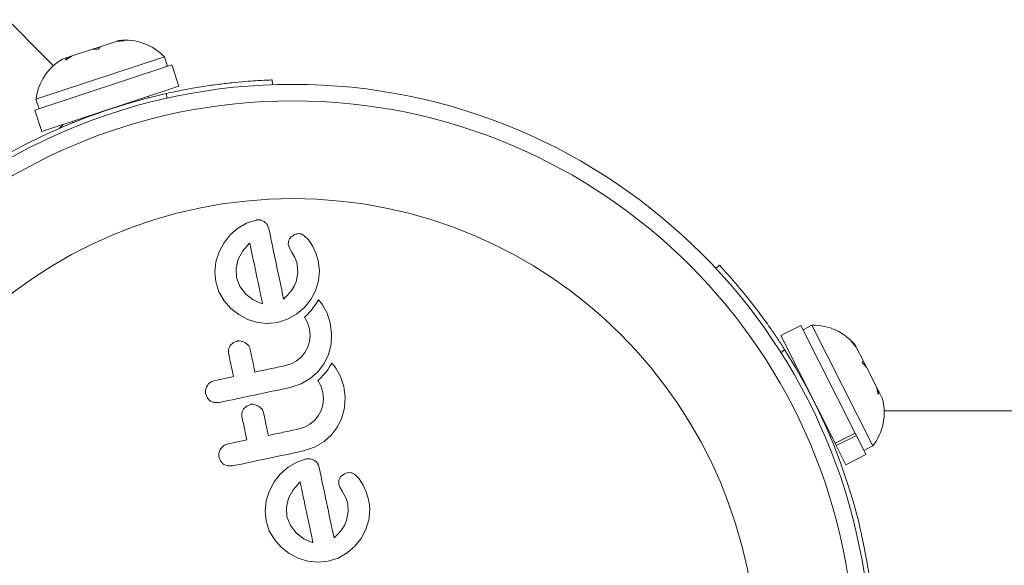
# Model space of a CAD drawing. Units: millimetres. Extents: x -16 to 589, y 0 to 455.
# Drawn here: x 178 to 182, y 130 to 132 of the extents above; entities that cross this region are included whole.
import ezdxf

# ---------------------------------------------------------------- set-up
doc = ezdxf.new("R2010")
doc.units = ezdxf.units.MM
doc.header["$LTSCALE"] = 20
doc.layers.add('CONTOUR', color=7, linetype='Continuous')

msp = doc.modelspace()

# ---------------------------------------------------------------- linework, layer by layer
at = {"layer": 'CONTOUR', "linetype": 'Continuous', "lineweight": 15}
for p, q in [((177.8148, 132.0563), (173.7404, 136.1449)), ((178.1108, 132.1708), (178.0346, 132.1457)), ((178.1108, 132.1708), (178.1223, 132.1746)), ((178.1486, 132.1742), (178.1108, 132.1708)), ((178.1248, 132.1754), (178.1223, 132.1746)), ((178.1223, 132.1746), (178.1486, 132.1742)), ((177.9035, 132.1025), (177.8711, 132.0827)), ((177.8987, 132.1009), (177.8799, 132.0947)), ((177.9035, 132.1025), (177.8987, 132.1009)), ((177.9995, 132.1341), (177.9035, 132.1025)), ((177.9995, 132.1341), (178.0283, 132.1436)), ((178.0258, 132.1337), (177.9995, 132.1341)), ((178.0346, 132.1457), (178.0258, 132.1337)), ((178.0283, 132.1436), (178.0346, 132.1457)), ((178.3736, 132.06), (177.7263, 131.8466)), ((178.338, 132.0976), (177.7325, 131.8981)), ((177.8799, 132.0947), (177.8576, 132.0874)), ((177.8711, 132.0827), (177.8799, 132.0947)), ((178.3527, 132.0531), (178.338, 132.0976)), ((178.4067, 131.9594), (178.3736, 132.06)), ((178.8467, 131.9892), (178.8475, 131.9667)), ((178.4067, 131.9594), (177.7594, 131.7461)), ((178.3494, 131.9029), (178.3486, 131.9257)), ((177.7325, 131.8981), (177.7472, 131.8535)), ((178.2632, 131.9054), (178.2612, 131.9114)), ((177.7263, 131.8466), (177.7594, 131.7461)), ((177.842, 131.7605), (177.8612, 131.7796)), ((177.905, 131.794), (177.907, 131.7879)), ((178.7255, 131.3138), (178.6837, 131.2891)), ((178.7706, 131.3285), (178.7255, 131.3138)), ((178.6837, 131.2891), (178.6474, 131.2569)), ((178.8308, 131.2868), (178.8231, 131.3069)), ((178.6181, 131.2198), (178.596, 131.1779)), ((178.6474, 131.2569), (178.6181, 131.2198)), ((178.741, 131.2201), (178.7384, 131.2179)), ((178.9499, 131.2583), (178.9334, 131.2455)), ((179.019, 131.2343), (178.9968, 131.2559)), ((179.0387, 131.2041), (179.019, 131.2343)), ((178.596, 131.1779), (178.5811, 131.1317)), ((178.7081, 131.1831), (178.6867, 131.1437)), ((178.7384, 131.2179), (178.7081, 131.1831)), ((178.9233, 131.2097), (178.9278, 131.1956)), ((178.9278, 131.1956), (178.9387, 131.1757)), ((178.9387, 131.1757), (178.9529, 131.152)), ((179.0523, 131.1727), (179.0387, 131.2041)), ((179.063, 131.1371), (179.0523, 131.1727)), ((178.5811, 131.1317), (178.5755, 131.0835)), ((178.6867, 131.1437), (178.6761, 131.1007)), ((178.9529, 131.152), (178.9566, 131.145)), ((178.9566, 131.145), (178.9601, 131.1365)), ((178.9601, 131.1365), (178.9628, 131.1279)), ((178.9628, 131.1279), (178.9653, 131.1175)), ((179.0696, 131.0894), (179.063, 131.1371)), ((178.5755, 131.0835), (178.5802, 131.0363)), ((178.6761, 131.1007), (178.6787, 131.057)), ((178.9679, 131.0805), (178.9596, 131.0376)), ((178.9653, 131.1175), (178.9679, 131.0805)), ((179.0652, 131.0414), (179.0696, 131.0894)), ((180.94, 131.1), (180.9565, 131.1153)), ((178.5802, 131.0363), (178.5955, 130.9893)), ((178.6787, 131.057), (178.6946, 131.0143)), ((178.9596, 131.0376), (178.951, 131.0172)), ((179.0509, 130.9951), (179.0652, 131.0414)), ((178.5955, 130.9893), (178.6199, 130.948)), ((178.6946, 131.0143), (178.7219, 130.9793)), ((178.938, 130.9959), (178.9221, 130.9765)), ((178.951, 131.0172), (178.938, 130.9959)), ((179.0288, 130.9535), (179.0509, 130.9951)), ((178.6199, 130.948), (178.6521, 130.9119)), ((178.7219, 130.9793), (178.7576, 130.9524)), ((178.7576, 130.9524), (178.797, 130.9349)), ((178.9221, 130.9765), (178.9007, 130.9557)), ((178.999, 130.9166), (179.0288, 130.9535)), ((179.0646, 130.9523), (179.0544, 130.9355)), ((179.0763, 130.939), (179.0646, 130.9523)), ((178.6521, 130.9119), (178.6893, 130.8824)), ((178.797, 130.9349), (178.8006, 130.9339)), ((178.962, 130.8848), (178.999, 130.9166)), ((179.0227, 130.8935), (179.0113, 130.8818)), ((179.0319, 130.904), (179.0227, 130.8935)), ((179.0408, 130.9154), (179.0319, 130.904)), ((179.0474, 130.9247), (179.0408, 130.9154)), ((179.0544, 130.9355), (179.0474, 130.9247)), ((179.0845, 130.9283), (179.0763, 130.939)), ((179.1064, 130.8892), (179.0845, 130.9283)), ((178.6893, 130.8824), (178.7311, 130.8601)), ((178.7311, 130.8601), (178.7773, 130.8459)), ((178.8724, 130.8459), (178.9197, 130.861)), ((178.9197, 130.861), (178.962, 130.8848)), ((179.0113, 130.8818), (178.9992, 130.871)), ((178.9992, 130.871), (179.0135, 130.8451)), ((179.121, 130.8429), (179.1064, 130.8892)), ((178.7773, 130.8459), (178.8251, 130.8409)), ((178.8251, 130.8409), (178.8724, 130.8459)), ((179.0135, 130.8451), (179.0232, 130.8141)), ((179.0232, 130.8141), (179.0262, 130.7845)), ((179.1272, 130.7916), (179.121, 130.8429)), ((181.341, 130.8308), (181.2465, 130.7831)), ((181.5966, 130.324), (181.341, 130.8308)), ((181.3928, 130.8323), (181.3509, 130.8112)), ((181.6799, 130.263), (181.3928, 130.8323)), ((178.6812, 130.7576), (178.6636, 130.7503)), ((178.7197, 130.7503), (178.7002, 130.7578)), ((179.0231, 130.7559), (179.0144, 130.7285)), ((179.0262, 130.7845), (179.0231, 130.7559)), ((179.1243, 130.7423), (179.1272, 130.7916)), ((181.502, 130.2764), (181.2465, 130.7831)), ((181.5783, 130.7576), (181.5987, 130.7363)), ((181.6021, 130.7295), (181.5783, 130.7576)), ((178.6636, 130.7503), (178.6491, 130.7365)), ((178.7351, 130.7365), (178.7197, 130.7503)), ((179.0144, 130.7285), (179.0012, 130.7039)), ((179.1121, 130.6944), (179.1243, 130.7423)), ((181.2638, 130.7182), (181.2471, 130.7026)), ((181.5987, 130.7363), (181.5986, 130.7365)), ((181.6021, 130.7295), (181.5987, 130.7363)), ((181.634, 130.6664), (181.6021, 130.7295)), ((178.9616, 130.6642), (178.9368, 130.6505)), ((178.9835, 130.6824), (178.9616, 130.6642)), ((179.0012, 130.7039), (178.9835, 130.6824)), ((179.0918, 130.6521), (179.1121, 130.6944)), ((181.6296, 130.6558), (181.634, 130.6664)), ((181.6443, 130.6458), (181.634, 130.6664)), ((178.9368, 130.6505), (178.9093, 130.6419)), ((179.0265, 130.5812), (179.0635, 130.6145)), ((179.0635, 130.6145), (179.0918, 130.6521)), ((179.1039, 130.6164), (179.095, 130.605)), ((179.1105, 130.6257), (179.1039, 130.6164)), ((179.1175, 130.6365), (179.1105, 130.6257)), ((179.1277, 130.6533), (179.1175, 130.6365)), ((179.1393, 130.6401), (179.1277, 130.6533)), ((179.1476, 130.6294), (179.1393, 130.6401)), ((179.1695, 130.5902), (179.1476, 130.6294)), ((181.3155, 130.6463), (181.3098, 130.6434)), ((181.6501, 130.6345), (181.6296, 130.6558)), ((181.6443, 130.6458), (181.6498, 130.6349)), ((181.6971, 130.5411), (181.6501, 130.6345)), ((178.9836, 130.556), (179.0265, 130.5812)), ((179.0744, 130.5829), (179.0623, 130.572)), ((179.0623, 130.572), (179.0766, 130.5461)), ((179.0858, 130.5945), (179.0744, 130.5829)), ((179.095, 130.605), (179.0858, 130.5945)), ((179.1841, 130.5439), (179.1695, 130.5902)), ((178.9311, 130.5384), (178.9836, 130.556)), ((179.0766, 130.5461), (179.0863, 130.5151)), ((179.1903, 130.4926), (179.1841, 130.5439)), ((181.7055, 130.5053), (181.6971, 130.5411)), ((181.6971, 130.5411), (181.7043, 130.5268)), ((181.7043, 130.5268), (181.7098, 130.5159)), ((178.5332, 130.508), (178.5416, 130.4884)), ((179.0893, 130.4856), (179.0862, 130.4569)), ((179.0863, 130.5151), (179.0893, 130.4856)), ((179.1873, 130.4433), (179.1903, 130.4926)), ((181.7098, 130.5159), (181.7055, 130.5053)), ((181.7252, 130.4854), (181.7098, 130.5159)), ((178.5752, 130.4674), (178.5972, 130.468)), ((178.7267, 130.4513), (178.7121, 130.4375)), ((178.7442, 130.4587), (178.7267, 130.4513)), ((178.7828, 130.4513), (178.7632, 130.4589)), ((178.7982, 130.4375), (178.7828, 130.4513)), ((179.0775, 130.4295), (179.0642, 130.4049)), ((179.0862, 130.4569), (179.0775, 130.4295)), ((179.1752, 130.3954), (179.1873, 130.4433)), ((179.0465, 130.3834), (179.0247, 130.3652)), ((179.0642, 130.4049), (179.0465, 130.3834)), ((179.1549, 130.3531), (179.1752, 130.3954)), ((187.4453, 130.4282), (181.7338, 130.4282)), ((178.9999, 130.3516), (178.9723, 130.3429)), ((179.0247, 130.3652), (178.9999, 130.3516)), ((179.1266, 130.3155), (179.1549, 130.3531)), ((179.0896, 130.2822), (179.1266, 130.3155)), ((181.4786, 130.3085), (181.4843, 130.3114)), ((181.502, 130.2764), (181.5966, 130.324)), ((181.6025, 130.3123), (181.5079, 130.2647)), ((181.5966, 130.324), (181.6025, 130.3123)), ((181.6479, 130.2222), (181.6025, 130.3123)), ((178.9941, 130.2395), (179.0468, 130.2571)), ((179.0468, 130.2571), (179.0896, 130.2822)), ((181.502, 130.2764), (181.5079, 130.2647)), ((181.5533, 130.1746), (181.5079, 130.2647)), ((181.638, 130.2419), (181.6799, 130.263)), ((178.5963, 130.209), (178.6047, 130.1894)), ((179.0083, 130.2017), (178.9632, 130.1869)), ((179.0464, 130.1944), (179.0274, 130.2019)), ((181.5533, 130.1746), (181.6479, 130.2222)), ((178.6194, 130.1754), (178.6383, 130.1684)), ((178.6383, 130.1684), (178.6602, 130.169)), ((178.9215, 130.1624), (178.8851, 130.1301)), ((178.9632, 130.1869), (178.9215, 130.1624)), ((178.8851, 130.1301), (178.8558, 130.093)), ((179.1876, 130.1315), (179.1711, 130.1186)), ((179.2042, 130.137), (179.1876, 130.1315)), ((179.2204, 130.136), (179.2042, 130.137)), ((179.2567, 130.1075), (179.2346, 130.1291)), ((179.2764, 130.0772), (179.2567, 130.1075)), ((178.8558, 130.093), (178.8337, 130.0511)), ((178.9761, 130.0911), (178.9458, 130.0562)), ((178.9787, 130.0933), (178.9761, 130.0911)), ((179.1611, 130.0829), (179.1655, 130.0688)), ((179.1655, 130.0688), (179.1764, 130.0489)), ((179.29, 130.046), (179.2764, 130.0772)), ((178.8337, 130.0511), (178.8188, 130.0049)), ((178.9244, 130.0169), (178.9138, 129.974)), ((178.9458, 130.0562), (178.9244, 130.0169)), ((179.1764, 130.0489), (179.1906, 130.0252)), ((179.1906, 130.0252), (179.1973, 130.0111)), ((179.1973, 130.0111), (179.2031, 129.9908)), ((179.3007, 130.0103), (179.29, 130.046)), ((178.8188, 130.0049), (178.8132, 129.9567)), ((178.9138, 129.974), (178.9164, 129.9303)), ((179.2031, 129.9908), (179.2056, 129.9537)), ((178.8132, 129.9567), (178.8179, 129.9095)), ((178.9164, 129.9303), (178.9324, 129.8875)), ((179.2056, 129.9537), (179.1973, 129.9108)), ((178.8179, 129.9095), (178.8332, 129.8625)), ((178.9324, 129.8875), (178.9596, 129.8525)), ((179.1888, 129.8904), (179.1757, 129.8691)), ((179.1973, 129.9108), (179.1888, 129.8904)), ((179.2886, 129.8682), (179.303, 129.9146)), ((178.8332, 129.8625), (178.8576, 129.8212)), ((178.9596, 129.8525), (178.9955, 129.8255)), ((178.9955, 129.8255), (179.0347, 129.8081)), ((179.1598, 129.8497), (179.1384, 129.8289)), ((179.1757, 129.8691), (179.1598, 129.8497)), ((179.2367, 129.7897), (179.2665, 129.8267)), ((179.2665, 129.8267), (179.2886, 129.8682)), ((178.8576, 129.8212), (178.8898, 129.7851)), ((178.8898, 129.7851), (178.927, 129.7555)), ((179.0347, 129.8081), (179.0382, 129.8071)), ((179.0382, 129.8071), (179.0391, 129.807)), ((179.1997, 129.7581), (179.2367, 129.7897)), ((178.927, 129.7555), (178.9689, 129.7333)), ((178.9689, 129.7333), (179.015, 129.7191)), ((179.1102, 129.7191), (179.1574, 129.7342)), ((179.1574, 129.7342), (179.1997, 129.7581)), ((179.015, 129.7191), (179.0628, 129.7142)), ((179.0628, 129.7142), (179.1102, 129.7191))]:
    msp.add_line(p, q, dxfattribs=at)
for radius in [2.7279, 2.6499, 2.1889]:
    msp.add_circle((178.944, 129.2406), radius, dxfattribs=at)
for centre, radius, start, end in [((178.1536, 131.9231), 0.2539, 43.4129, 96.5012), ((177.9846, 131.8674), 0.2539, 119.9834, 173.0716), ((178.944, 129.2406), 2.7504, 102.5038, 167.4962), ((181.3999, 130.5785), 0.2539, 38.4988, 91.5871), ((178.944, 129.2406), 2.7504, 327.5038, 32.4962), ((181.48, 130.4196), 0.2539, 321.9284, 15.0166)]:
    msp.add_arc(centre, radius, start, end, dxfattribs=at)
for points, knots in [([(178.3486, 131.9257), (178.376, 131.9316), (178.431, 131.9432), (178.5118, 131.9572), (178.5884, 131.9682), (178.6584, 131.9764), (178.7194, 131.982), (178.7704, 131.9856), (178.8091, 131.9877), (178.8398, 131.989), (178.8442, 131.9892), (178.8467, 131.9892)], [0, 0, 0, 0, 0.106905, 0.213799, 0.320758, 0.427717, 0.533754, 0.639794, 0.74622, 0.852646, 1, 1, 1, 1]), ([(178.7896, 131.3287), (178.7849, 131.3293), (178.7785, 131.33), (178.7723, 131.3288), (178.7706, 131.3285)], [0, 0, 0, 0, 0.739318, 1, 1, 1, 1]), ([(178.8087, 131.3212), (178.8036, 131.3239), (178.7975, 131.327), (178.7907, 131.3285), (178.7896, 131.3287)], [0, 0, 0, 0, 0.842035, 1, 1, 1, 1]), ([(178.8231, 131.3069), (178.8198, 131.3112), (178.8157, 131.3165), (178.8099, 131.3203), (178.8087, 131.3212)], [0, 0, 0, 0, 0.787974, 1, 1, 1, 1]), ([(178.9007, 130.9557), (178.8925, 130.9944), (178.8688, 131.1068), (178.8459, 131.2155), (178.8308, 131.2868)], [0, 0, 0, 0, 0.344072, 1, 1, 1, 1]), ([(178.8014, 130.9338), (178.7947, 130.9654), (178.7743, 131.0623), (178.7544, 131.1566), (178.741, 131.2201)], [0, 0, 0, 0, 0.325998, 1, 1, 1, 1]), ([(178.9242, 131.2291), (178.9232, 131.2237), (178.9221, 131.2173), (178.9232, 131.2108), (178.9233, 131.2097)], [0, 0, 0, 0, 0.825853, 1, 1, 1, 1]), ([(178.9334, 131.2455), (178.9304, 131.2416), (178.9265, 131.2364), (178.9246, 131.2305), (178.9242, 131.2291)], [0, 0, 0, 0, 0.760588, 1, 1, 1, 1]), ([(178.9665, 131.2638), (178.9617, 131.2628), (178.9559, 131.2616), (178.9508, 131.2588), (178.9499, 131.2583)], [0, 0, 0, 0, 0.81864, 1, 1, 1, 1]), ([(178.9827, 131.2628), (178.9785, 131.2636), (178.9731, 131.2646), (178.9677, 131.264), (178.9665, 131.2638)], [0, 0, 0, 0, 0.771049, 1, 1, 1, 1]), ([(178.9968, 131.2559), (178.9934, 131.2582), (178.989, 131.2611), (178.9838, 131.2625), (178.9827, 131.2628)], [0, 0, 0, 0, 0.783779, 1, 1, 1, 1]), ([(180.9565, 131.1153), (180.9574, 131.1144), (180.9592, 131.1124), (180.974, 131.0964), (180.9972, 131.0708), (181.0281, 131.0356), (181.0658, 130.991), (181.108, 130.9388), (181.1536, 130.879), (181.1954, 130.8209), (181.2326, 130.7666), (181.2533, 130.7344), (181.2638, 130.7182)], [0, 0, 0, 0, 0.105458, 0.213972, 0.31943, 0.427955, 0.533248, 0.641628, 0.746328, 0.854073, 0.926558, 1, 1, 1, 1]), ([(178.8006, 130.9339), (178.8006, 130.9339), (178.8009, 130.9339), (178.8012, 130.9338), (178.8014, 130.9338)], [0, 0, 0, 0, 0.147619, 1, 1, 1, 1]), ([(178.7002, 130.7578), (178.6951, 130.7584), (178.6887, 130.7591), (178.6824, 130.7579), (178.6812, 130.7576)], [0, 0, 0, 0, 0.802012, 1, 1, 1, 1]), ([(178.6491, 130.7365), (178.6463, 130.7316), (178.6407, 130.722), (178.6395, 130.7085), (178.6407, 130.701), (178.6411, 130.6988)], [0, 0, 0, 0, 0.413776, 0.827157, 1, 1, 1, 1]), ([(178.7425, 130.7202), (178.7411, 130.7249), (178.7393, 130.7306), (178.7358, 130.7355), (178.7351, 130.7365)], [0, 0, 0, 0, 0.809019, 1, 1, 1, 1]), ([(178.7654, 130.6115), (178.7632, 130.6221), (178.7555, 130.6585), (178.7479, 130.6946), (178.7425, 130.7202)], [0, 0, 0, 0, 0.290987, 1, 1, 1, 1]), ([(178.6411, 130.6988), (178.6465, 130.6733), (178.6541, 130.6372), (178.6618, 130.6008), (178.664, 130.5901)], [0, 0, 0, 0, 0.70699, 1, 1, 1, 1]), ([(178.9093, 130.6419), (178.8842, 130.6366), (178.8363, 130.6265), (178.7884, 130.6163), (178.7654, 130.6115)], [0, 0, 0, 0, 0.5224059, 1, 1, 1, 1]), ([(178.5754, 130.5714), (178.5697, 130.5696), (178.5583, 130.5661), (178.5471, 130.5566), (178.5423, 130.55), (178.5409, 130.548)], [0, 0, 0, 0, 0.4136, 0.827138, 1, 1, 1, 1]), ([(178.664, 130.5901), (178.6495, 130.587), (178.6199, 130.5808), (178.5904, 130.5746), (178.5754, 130.5714)], [0, 0, 0, 0, 0.491937, 1, 1, 1, 1]), ([(178.5409, 130.548), (178.538, 130.5426), (178.5323, 130.5319), (178.5315, 130.5176), (178.5328, 130.5099), (178.5332, 130.508)], [0, 0, 0, 0, 0.429325, 0.858343, 1, 1, 1, 1]), ([(178.5972, 130.468), (178.6525, 130.4797), (178.7639, 130.5032), (178.8751, 130.5266), (178.9311, 130.5384)], [0, 0, 0, 0, 0.496662, 1, 1, 1, 1]), ([(178.5416, 130.4884), (178.5452, 130.484), (178.5495, 130.4787), (178.5553, 130.475), (178.5563, 130.4744)], [0, 0, 0, 0, 0.828821, 1, 1, 1, 1]), ([(178.5563, 130.4744), (178.5614, 130.4718), (178.5674, 130.4688), (178.5741, 130.4676), (178.5752, 130.4674)], [0, 0, 0, 0, 0.838131, 1, 1, 1, 1]), ([(178.7121, 130.4375), (178.7094, 130.4327), (178.7039, 130.4232), (178.7025, 130.4097), (178.7038, 130.4021), (178.7042, 130.3998)], [0, 0, 0, 0, 0.409722, 0.819316, 1, 1, 1, 1]), ([(178.7632, 130.4589), (178.758, 130.4594), (178.7516, 130.4601), (178.7454, 130.4589), (178.7442, 130.4587)], [0, 0, 0, 0, 0.820527, 1, 1, 1, 1]), ([(178.8056, 130.4212), (178.8042, 130.4258), (178.8024, 130.4316), (178.7989, 130.4365), (178.7982, 130.4375)], [0, 0, 0, 0, 0.791674, 1, 1, 1, 1]), ([(178.7042, 130.3998), (178.7085, 130.3793), (178.7161, 130.3432), (178.7238, 130.3069), (178.7271, 130.2911)], [0, 0, 0, 0, 0.566841, 1, 1, 1, 1]), ([(178.8285, 130.3125), (178.8252, 130.3282), (178.8175, 130.3645), (178.8099, 130.4007), (178.8056, 130.4212)], [0, 0, 0, 0, 0.431607, 1, 1, 1, 1]), ([(178.9723, 130.3429), (178.9479, 130.3377), (178.9, 130.3276), (178.8521, 130.3175), (178.8285, 130.3125)], [0, 0, 0, 0, 0.508908, 1, 1, 1, 1]), ([(178.7271, 130.2911), (178.7124, 130.288), (178.6828, 130.2818), (178.6533, 130.2756), (178.6384, 130.2724)], [0, 0, 0, 0, 0.496842, 1, 1, 1, 1]), ([(178.6039, 130.249), (178.6011, 130.2437), (178.5955, 130.2331), (178.5946, 130.2188), (178.5959, 130.211), (178.5963, 130.209)], [0, 0, 0, 0, 0.4267, 0.853338, 1, 1, 1, 1]), ([(178.6384, 130.2724), (178.6326, 130.2706), (178.6211, 130.267), (178.61, 130.2574), (178.6052, 130.2508), (178.6039, 130.249)], [0, 0, 0, 0, 0.422247, 0.844545, 1, 1, 1, 1]), ([(178.6602, 130.169), (178.7158, 130.1807), (178.8272, 130.2042), (178.9384, 130.2277), (178.9941, 130.2395)], [0, 0, 0, 0, 0.499063, 1, 1, 1, 1]), ([(179.0274, 130.2019), (179.0221, 130.2025), (179.0157, 130.2032), (179.0094, 130.202), (179.0083, 130.2017)], [0, 0, 0, 0, 0.825184, 1, 1, 1, 1]), ([(178.6047, 130.1894), (178.6082, 130.185), (178.6126, 130.1798), (178.6183, 130.1761), (178.6194, 130.1754)], [0, 0, 0, 0, 0.820103, 1, 1, 1, 1]), ([(179.0608, 130.1802), (179.0576, 130.1843), (179.0534, 130.1897), (179.0477, 130.1935), (179.0464, 130.1944)], [0, 0, 0, 0, 0.762658, 1, 1, 1, 1]), ([(179.0686, 130.16), (179.0671, 130.1659), (179.0653, 130.1729), (179.0614, 130.1791), (179.0608, 130.1802)], [0, 0, 0, 0, 0.830062, 1, 1, 1, 1]), ([(179.1384, 129.8289), (179.1266, 129.8851), (179.1032, 129.996), (179.08, 130.1058), (179.0686, 130.16)], [0, 0, 0, 0, 0.506257, 1, 1, 1, 1]), ([(179.1711, 130.1186), (179.1683, 130.115), (179.1644, 130.11), (179.1624, 130.104), (179.1619, 130.1023)], [0, 0, 0, 0, 0.720537, 1, 1, 1, 1]), ([(179.2346, 130.1291), (179.2309, 130.1315), (179.2264, 130.1344), (179.2213, 130.1358), (179.2204, 130.136)], [0, 0, 0, 0, 0.826175, 1, 1, 1, 1]), ([(179.0391, 129.807), (179.0289, 129.8557), (179.0086, 129.9515), (178.9886, 130.0466), (178.9787, 130.0933)], [0, 0, 0, 0, 0.508367, 1, 1, 1, 1]), ([(179.1619, 130.1023), (179.161, 130.0975), (179.1598, 130.091), (179.1608, 130.0846), (179.1611, 130.0829)], [0, 0, 0, 0, 0.744484, 1, 1, 1, 1]), ([(179.303, 129.9146), (179.3058, 129.9387), (179.3096, 129.971), (179.3025, 130.0024), (179.3007, 130.0103)], [0, 0, 0, 0, 0.748783, 1, 1, 1, 1])]:
    msp.add_open_spline(points, degree=3, knots=knots, dxfattribs=at)

doc.saveas('drawing.dxf')
